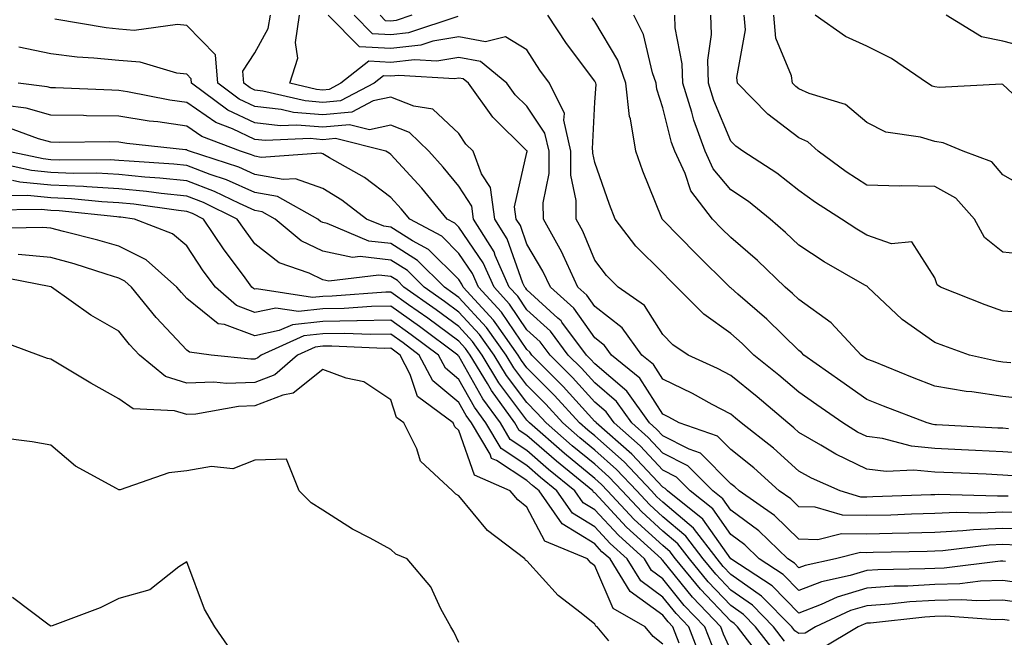
# Model space of a CAD drawing. Units: inches. Extents: x 986963 to 989603, y 7253018 to 7255658.
# Drawn here: x 989263 to 989408, y 7253970 to 7254061 of the extents above; entities that cross this region are included whole.
import ezdxf

# ---------------------------------------------------------------- set-up
doc = ezdxf.new("R2010")
doc.units = ezdxf.units.IN
doc.header["$MEASUREMENT"] = 0
doc.layers.add('Contour_98697253', color=7, linetype='Continuous', true_color=0xf662ea)

msp = doc.modelspace()

# ---------------------------------------------------------------- linework, layer by layer
at = {"layer": 'Contour_98697253'}
for points in [[(989412.4, 7253986.27, 3044), (989408.05, 7253986.4, 3044), (989403.75, 7253986.22, 3044), (989402.16, 7253986.03, 3044), (989398.05, 7253985.83, 3044), (989394.25, 7253985.72, 3044), (989391.79, 7253985.66, 3044), (989388.05, 7253985.56, 3044), (989384.35, 7253985.62, 3044), (989380.87, 7253984.74, 3044), (989378.05, 7253984.82, 3044), (989374.46, 7253988.33, 3044), (989369.29, 7253991.92, 3044), (989368.65, 7253992.52, 3044), (989368.05, 7253992.98, 3044), (989363.61, 7253997.48, 3044), (989361.91, 7253998.06, 3044), (989358.05, 7254000.02, 3044), (989357.13, 7254001, 3044), (989356.09, 7254001.92, 3044), (989352.74, 7254006.61, 3044), (989348.05, 7254010.63, 3044), (989347.43, 7254011.3, 3044), (989346.83, 7254011.92, 3044), (989343.2, 7254016.77, 3044), (989343.08, 7254016.95, 3044), (989342.62, 7254017.35, 3044), (989338.05, 7254021.5, 3044), (989337.88, 7254021.75, 3044), (989337.73, 7254021.92, 3044), (989337.47, 7254022.5, 3044), (989335.15, 7254029.02, 3044), (989333.35, 7254031.92, 3044), (989332.69, 7254036.56, 3044), (989331.37, 7254038.6, 3044), (989330.14, 7254041.92, 3044), (989329.09, 7254042.96, 3044), (989328.05, 7254044.5, 3044), (989324.23, 7254048.1, 3044), (989321.43, 7254048.54, 3044), (989318.05, 7254049.89, 3044), (989315.45, 7254049.32, 3044), (989312.3, 7254047.67, 3044), (989308.05, 7254047.27, 3044), (989303.75, 7254047.62, 3044), (989301.92, 7254048.05, 3044), (989298.05, 7254048.48, 3044), (989295.72, 7254049.59, 3044), (989292.58, 7254051.92, 3044), (989292.23, 7254056.1, 3044), (989288.05, 7254060.4, 3044), (989286.67, 7254060.54, 3044), (989280.28, 7254059.69, 3044), (989278.05, 7254059.85, 3044), (989276.18, 7254060.05, 3044), (989268.64, 7254061.33, 3044)], [(989411.29, 7253988.68, 3043), (989408.05, 7253988.79, 3043), (989404.77, 7253988.64, 3043), (989401.22, 7253988.75, 3043), (989398.05, 7253988.59, 3043), (989394.62, 7253988.49, 3043), (989391.59, 7253988.38, 3043), (989388.05, 7253988.29, 3043), (989384.48, 7253988.35, 3043), (989380.44, 7253989.53, 3043), (989378.05, 7253989.59, 3043), (989376.87, 7253990.74, 3043), (989375.18, 7253991.92, 3043), (989371.44, 7253995.31, 3043), (989368.05, 7253998.01, 3043), (989366.11, 7253999.98, 3043), (989360.46, 7254001.92, 3043), (989358.91, 7254002.78, 3043), (989358.05, 7254003.2, 3043), (989354.66, 7254008.53, 3043), (989350.49, 7254011.92, 3043), (989349.47, 7254013.34, 3043), (989348.05, 7254014.43, 3043), (989344.97, 7254018.84, 3043), (989341.51, 7254021.92, 3043), (989340.41, 7254024.28, 3043), (989338.05, 7254028.26, 3043), (989337.09, 7254030.96, 3043), (989336.5, 7254031.92, 3043), (989336.23, 7254033.74, 3043), (989338.05, 7254041.71, 3043), (989338.09, 7254041.88, 3043), (989338.09, 7254041.92, 3043), (989338.08, 7254041.95, 3043), (989338.05, 7254041.99, 3043), (989333.05, 7254046.92, 3043), (989329.45, 7254051.92, 3043), (989328.67, 7254052.55, 3043), (989328.05, 7254052.66, 3043), (989327.42, 7254052.55, 3043), (989319.21, 7254053.08, 3043), (989318.05, 7254052.96, 3043), (989316.96, 7254053.01, 3043), (989315.57, 7254051.92, 3043), (989310.63, 7254049.34, 3043), (989308.05, 7254049.1, 3043), (989305.44, 7254049.31, 3043), (989299.21, 7254050.76, 3043), (989298.05, 7254050.89, 3043), (989297.35, 7254051.22, 3043), (989296.41, 7254051.92, 3043), (989296.26, 7254053.71, 3043), (989298.05, 7254056.4, 3043), (989300.02, 7254059.95, 3043), (989300.32, 7254061.92, 3043)], [(989408.83, 7253991.14, 3042), (989408.05, 7253991.16, 3042), (989407.26, 7253991.13, 3042), (989398.59, 7253991.38, 3042), (989398.05, 7253991.35, 3042), (989397.46, 7253991.33, 3042), (989388.93, 7253991.04, 3042), (989388.05, 7253991.02, 3042), (989387.16, 7253991.03, 3042), (989384.13, 7253991.92, 3042), (989379.91, 7253993.78, 3042), (989378.05, 7253994.84, 3042), (989374.33, 7253998.2, 3042), (989369.58, 7254001.92, 3042), (989368.75, 7254002.62, 3042), (989368.05, 7254003.2, 3042), (989365.32, 7254004.65, 3042), (989362.41, 7254006.28, 3042), (989358.05, 7254008.38, 3042), (989356.67, 7254010.54, 3042), (989354.98, 7254011.92, 3042), (989352.07, 7254015.94, 3042), (989348.05, 7254019.06, 3042), (989346.87, 7254020.74, 3042), (989345.55, 7254021.92, 3042), (989343.37, 7254026.6, 3042), (989343.18, 7254027.05, 3042), (989340.48, 7254031.92, 3042), (989340.47, 7254034.34, 3042), (989341.32, 7254038.65, 3042), (989341.31, 7254041.92, 3042), (989340.71, 7254044.58, 3042), (989338.05, 7254048.54, 3042), (989336.35, 7254050.22, 3042), (989335.12, 7254051.92, 3042), (989331.24, 7254055.11, 3042), (989328.05, 7254055.7, 3042), (989324.82, 7254055.15, 3042), (989321.5, 7254055.37, 3042), (989318.05, 7254054.98, 3042), (989314.8, 7254055.17, 3042), (989310.71, 7254051.92, 3042), (989308.96, 7254051.01, 3042), (989308.05, 7254050.92, 3042), (989307.13, 7254051, 3042), (989303.18, 7254051.92, 3042), (989304.35, 7254055.62, 3042), (989304.02, 7254057.89, 3042), (989304.63, 7254061.92, 3042)], [(989410.24, 7253994.11, 3041), (989408.05, 7253994.26, 3041), (989405.6, 7253994.37, 3041), (989400.7, 7253994.57, 3041), (989398.05, 7253994.69, 3041), (989394.99, 7253994.98, 3041), (989390.9, 7253994.77, 3041), (989388.05, 7253995.13, 3041), (989383.47, 7253997.34, 3041), (989381.29, 7253998.68, 3041), (989378.05, 7254000.54, 3041), (989377.33, 7254001.2, 3041), (989376.41, 7254001.92, 3041), (989371.91, 7254005.78, 3041), (989368.05, 7254008.89, 3041), (989366.08, 7254009.95, 3041), (989361.79, 7254011.92, 3041), (989359.54, 7254013.41, 3041), (989358.05, 7254014.94, 3041), (989355.35, 7254019.22, 3041), (989351.46, 7254021.92, 3041), (989349.76, 7254023.63, 3041), (989348.05, 7254025.9, 3041), (989346.27, 7254030.14, 3041), (989345.3, 7254031.92, 3041), (989345.29, 7254034.68, 3041), (989344.54, 7254038.41, 3041), (989344.54, 7254041.92, 3041), (989343.51, 7254046.46, 3041), (989343.57, 7254047.44, 3041), (989341.39, 7254051.92, 3041), (989339.97, 7254053.84, 3041), (989338.05, 7254056.82, 3041), (989334.9, 7254058.77, 3041), (989331.95, 7254058.02, 3041), (989328.05, 7254058.74, 3041), (989324.22, 7254058.09, 3041), (989322.46, 7254057.51, 3041), (989318.05, 7254057.01, 3041), (989313.41, 7254057.28, 3041), (989308.84, 7254061.92, 3041)], [(989327.88, 7254061.75, 3040), (989320.64, 7254059.33, 3040), (989318.05, 7254059.04, 3040), (989315.33, 7254059.2, 3040), (989312.64, 7254061.92, 3040)], [(989321.12, 7254061.92, 3039), (989318.82, 7254061.15, 3039), (989318.05, 7254061.06, 3039), (989317.24, 7254061.11, 3039), (989316.45, 7254061.92, 3039)], [(989412.58, 7253997.39, 3040), (989408.05, 7253997.7, 3040), (989404.02, 7253997.89, 3040), (989401.98, 7253997.99, 3040), (989398.05, 7253998.18, 3040), (989394.62, 7253998.49, 3040), (989390.34, 7253999.63, 3040), (989388.05, 7253999.92, 3040), (989386.69, 7254000.56, 3040), (989384.5, 7254001.92, 3040), (989380.72, 7254004.59, 3040), (989378.05, 7254006.47, 3040), (989375.11, 7254008.98, 3040), (989371.45, 7254011.92, 3040), (989369.73, 7254013.6, 3040), (989368.05, 7254015.07, 3040), (989364.07, 7254017.94, 3040), (989360.12, 7254021.92, 3040), (989359.08, 7254022.95, 3040), (989358.05, 7254024.01, 3040), (989354.09, 7254027.96, 3040), (989351.02, 7254031.92, 3040), (989350.19, 7254034.06, 3040), (989348.05, 7254040.24, 3040), (989347.77, 7254041.64, 3040), (989347.77, 7254041.92, 3040), (989347.69, 7254042.28, 3040), (989348.05, 7254049.15, 3040), (989348.22, 7254051.75, 3040), (989348.2, 7254051.92, 3040), (989348.16, 7254052.03, 3040), (989348.05, 7254052.21, 3040), (989343.9, 7254057.77, 3040), (989341.15, 7254061.92, 3040)], [(989408.89, 7254001.08, 3039), (989408.05, 7254001.14, 3039), (989407.3, 7254001.17, 3039), (989398.32, 7254001.65, 3039), (989398.05, 7254001.66, 3039), (989397.82, 7254001.69, 3039), (989396.91, 7254001.92, 3039), (989390.52, 7254004.39, 3039), (989388.05, 7254005.38, 3039), (989384.21, 7254008.08, 3039), (989378.8, 7254011.92, 3039), (989378.44, 7254012.31, 3039), (989378.05, 7254012.59, 3039), (989373.33, 7254017.2, 3039), (989369.08, 7254020.89, 3039), (989368.05, 7254021.79, 3039), (989367.97, 7254021.84, 3039), (989367.9, 7254021.92, 3039), (989362.93, 7254026.8, 3039), (989358.05, 7254031.83, 3039), (989358.01, 7254031.88, 3039), (989357.97, 7254031.92, 3039), (989357.92, 7254032.05, 3039), (989355.13, 7254039, 3039), (989354.07, 7254041.92, 3039), (989353.28, 7254046.69, 3039), (989353.17, 7254047.04, 3039), (989352.63, 7254051.92, 3039), (989351.44, 7254055.31, 3039), (989348.05, 7254060.98, 3039), (989347.65, 7254061.52, 3039)], [(989411.58, 7254005.45, 3038), (989408.05, 7254005.82, 3038), (989403.48, 7254006.49, 3038), (989402.68, 7254006.55, 3038), (989398.05, 7254007.34, 3038), (989394.76, 7254008.63, 3038), (989389.02, 7254010.95, 3038), (989388.05, 7254011.33, 3038), (989387.23, 7254011.92, 3038), (989382.8, 7254016.67, 3038), (989378.05, 7254020.09, 3038), (989377.12, 7254020.99, 3038), (989376.06, 7254021.92, 3038), (989371.96, 7254025.83, 3038), (989368.05, 7254029.22, 3038), (989366.69, 7254030.56, 3038), (989365.36, 7254031.92, 3038), (989362.19, 7254036.06, 3038), (989361.33, 7254038.64, 3038), (989359.81, 7254041.92, 3038), (989359.34, 7254043.21, 3038), (989358.05, 7254048.31, 3038), (989357.16, 7254051.03, 3038), (989357.06, 7254051.92, 3038), (989356.53, 7254053.44, 3038), (989355.22, 7254059.09, 3038), (989353.78, 7254061.92, 3038)], [(989409.22, 7254010.75, 3037), (989408.05, 7254010.88, 3037), (989407.13, 7254011, 3037), (989403.17, 7254011.92, 3037), (989399.39, 7254013.26, 3037), (989398.05, 7254013.77, 3037), (989393.26, 7254017.13, 3037), (989388.22, 7254021.92, 3037), (989388.14, 7254022.01, 3037), (989388.05, 7254022.04, 3037), (989387.75, 7254022.22, 3037), (989381.79, 7254025.66, 3037), (989378.05, 7254028.1, 3037), (989376.09, 7254029.96, 3037), (989373.82, 7254031.92, 3037), (989370.63, 7254034.5, 3037), (989368.05, 7254036.22, 3037), (989365.47, 7254039.34, 3037), (989364.28, 7254041.92, 3037), (989362.6, 7254046.47, 3037), (989362.3, 7254047.67, 3037), (989360.98, 7254051.92, 3037), (989360.91, 7254054.78, 3037), (989359.88, 7254060.09, 3037), (989359.82, 7254061.92, 3037)], [(989411.83, 7254018.14, 3036), (989408.05, 7254018.38, 3036), (989405.45, 7254019.32, 3036), (989398.88, 7254021.92, 3036), (989398.38, 7254022.25, 3036), (989398.05, 7254023.28, 3036), (989394.69, 7254028.56, 3036), (989391.67, 7254028.3, 3036), (989388.05, 7254029.54, 3036), (989386.56, 7254030.43, 3036), (989384.31, 7254031.92, 3036), (989380.51, 7254034.38, 3036), (989378.05, 7254036.14, 3036), (989374.82, 7254038.69, 3036), (989369.8, 7254041.92, 3036), (989368.79, 7254042.66, 3036), (989368.05, 7254043.41, 3036), (989365.53, 7254049.4, 3036), (989364.75, 7254051.92, 3036), (989364.67, 7254055.3, 3036), (989365.22, 7254059.09, 3036), (989365.13, 7254061.92, 3036)], [(989412.7, 7254026.57, 3035), (989408.05, 7254027.07, 3035), (989405.35, 7254029.22, 3035), (989403.9, 7254031.92, 3035), (989401.14, 7254035.01, 3035), (989398.05, 7254036.7, 3035), (989393.17, 7254036.8, 3035), (989392.91, 7254036.78, 3035), (989388.05, 7254036.9, 3035), (989385.03, 7254038.9, 3035), (989380.88, 7254041.92, 3035), (989379.4, 7254043.27, 3035), (989378.05, 7254043.88, 3035), (989373.5, 7254047.37, 3035), (989369.05, 7254051.92, 3035), (989368.91, 7254052.78, 3035), (989370.2, 7254059.77, 3035), (989370, 7254061.92, 3035)], [(989412.2, 7254036.07, 3034), (989408.05, 7254038.43, 3034), (989406.46, 7254040.33, 3034), (989402.22, 7254041.92, 3034), (989399.3, 7254043.17, 3034), (989398.05, 7254043.36, 3034), (989395.97, 7254044, 3034), (989390.83, 7254044.7, 3034), (989388.05, 7254046.14, 3034), (989384.93, 7254048.8, 3034), (989379.55, 7254050.42, 3034), (989378.05, 7254051.11, 3034), (989377.59, 7254051.46, 3034), (989377.14, 7254051.92, 3034), (989376.97, 7254053, 3034), (989374.66, 7254058.53, 3034), (989374.36, 7254061.92, 3034)], [(989410.91, 7254049.06, 3033), (989408.05, 7254051.74, 3033), (989407.91, 7254051.78, 3033), (989398.68, 7254051.29, 3033), (989398.05, 7254051.37, 3033), (989397.64, 7254051.51, 3033), (989396.99, 7254051.92, 3033), (989391.68, 7254055.55, 3033), (989388.05, 7254057.36, 3033), (989384.92, 7254058.79, 3033), (989380.44, 7254061.92, 3033)], [(989412.94, 7254056.81, 3032), (989408.05, 7254058.09, 3032), (989404.9, 7254058.77, 3032), (989399.7, 7254061.92, 3032)], [(989410.09, 7253983.96, 3045), (989408.05, 7253984.03, 3045), (989406.03, 7253983.94, 3045), (989399.24, 7253983.11, 3045), (989398.05, 7253983.05, 3045), (989396.95, 7253983.02, 3045), (989388.99, 7253982.86, 3045), (989388.05, 7253982.83, 3045), (989387.12, 7253982.85, 3045), (989383.46, 7253981.92, 3045), (989379, 7253980.97, 3045), (989378.05, 7253980.61, 3045), (989377.41, 7253981.28, 3045), (989376.41, 7253981.92, 3045), (989372.19, 7253986.06, 3045), (989368.05, 7253989.1, 3045), (989366.88, 7253990.75, 3045), (989365.42, 7253991.92, 3045), (989361.75, 7253995.62, 3045), (989358.05, 7253997.5, 3045), (989355.91, 7253999.78, 3045), (989353.48, 7254001.92, 3045), (989351.22, 7254005.09, 3045), (989348.05, 7254007.81, 3045), (989346.1, 7254009.97, 3045), (989344.14, 7254011.92, 3045), (989341.54, 7254015.41, 3045), (989338.05, 7254018.57, 3045), (989336.7, 7254020.57, 3045), (989335.47, 7254021.92, 3045), (989333.4, 7254026.57, 3045), (989333.22, 7254027.09, 3045), (989330.22, 7254031.92, 3045), (989329.94, 7254033.81, 3045), (989328.05, 7254036.75, 3045), (989325.72, 7254039.59, 3045), (989323.61, 7254041.92, 3045), (989320.78, 7254044.65, 3045), (989318.05, 7254045.75, 3045), (989314.91, 7254045.06, 3045), (989311.95, 7254045.82, 3045), (989308.05, 7254045.44, 3045), (989304.21, 7254045.76, 3045), (989301.79, 7254045.66, 3045), (989298.05, 7254046.07, 3045), (989294.09, 7254047.96, 3045), (989288.74, 7254051.92, 3045), (989288.69, 7254052.56, 3045), (989288.05, 7254053.23, 3045), (989286.59, 7254053.38, 3045), (989281.16, 7254055.03, 3045), (989278.05, 7254055.24, 3045), (989274.34, 7254055.63, 3045), (989271.9, 7254055.77, 3045), (989268.05, 7254056.23, 3045), (989263.35, 7254057.22, 3045)], [(989408.43, 7253981.54, 3046), (989408.05, 7253981.6, 3046), (989407.72, 7253981.59, 3046), (989399.41, 7253980.56, 3046), (989398.05, 7253980.53, 3046), (989396.57, 7253980.44, 3046), (989389.66, 7253980.31, 3046), (989388.05, 7253980.19, 3046), (989385.59, 7253979.46, 3046), (989381.4, 7253978.57, 3046), (989378.05, 7253977.28, 3046), (989375.76, 7253979.63, 3046), (989372.24, 7253981.92, 3046), (989370.13, 7253984, 3046), (989368.05, 7253985.51, 3046), (989365.4, 7253989.27, 3046), (989362.09, 7253991.92, 3046), (989360.08, 7253993.95, 3046), (989358.05, 7253994.98, 3046), (989354.7, 7253998.57, 3046), (989350.87, 7254001.92, 3046), (989349.7, 7254003.57, 3046), (989348.05, 7254004.98, 3046), (989344.75, 7254008.62, 3046), (989341.47, 7254011.92, 3046), (989340, 7254013.87, 3046), (989338.05, 7254015.65, 3046), (989335.52, 7254019.39, 3046), (989333.22, 7254021.92, 3046), (989331.62, 7254025.49, 3046), (989328.05, 7254030.73, 3046), (989327.45, 7254031.32, 3046), (989326.34, 7254031.92, 3046), (989322.59, 7254036.46, 3046), (989318.05, 7254041.44, 3046), (989317.78, 7254041.65, 3046), (989317.29, 7254041.92, 3046), (989309.92, 7254043.8, 3046), (989308.05, 7254043.61, 3046), (989306.2, 7254043.77, 3046), (989299.61, 7254043.48, 3046), (989298.05, 7254043.66, 3046), (989294.74, 7254045.23, 3046), (989292.29, 7254046.16, 3046), (989288.05, 7254049.07, 3046), (989285.56, 7254049.43, 3046), (989279.32, 7254050.65, 3046), (989278.05, 7254050.86, 3046), (989277.01, 7254050.88, 3046), (989268.73, 7254051.24, 3046), (989268.05, 7254051.25, 3046), (989267.52, 7254051.39, 3046), (989263.21, 7254051.92, 3046)], [(989411.79, 7253978.18, 3047), (989408.05, 7253978.73, 3047), (989404.77, 7253978.64, 3047), (989401.71, 7253978.26, 3047), (989398.05, 7253978.17, 3047), (989394.06, 7253977.93, 3047), (989392.08, 7253977.89, 3047), (989388.05, 7253977.61, 3047), (989383.67, 7253976.3, 3047), (989381.36, 7253975.23, 3047), (989378.05, 7253973.96, 3047), (989374.11, 7253977.98, 3047), (989368.07, 7253981.92, 3047), (989368.05, 7253981.94, 3047), (989363.92, 7253987.79, 3047), (989358.75, 7253991.92, 3047), (989358.4, 7253992.27, 3047), (989358.05, 7253992.46, 3047), (989353.48, 7253997.35, 3047), (989348.26, 7254001.92, 3047), (989348.18, 7254002.05, 3047), (989348.05, 7254002.15, 3047), (989343.41, 7254007.28, 3047), (989338.78, 7254011.92, 3047), (989338.47, 7254012.34, 3047), (989338.05, 7254012.72, 3047), (989334.34, 7254018.21, 3047), (989330.96, 7254021.92, 3047), (989330.06, 7254023.93, 3047), (989328.05, 7254026.88, 3047), (989325.52, 7254029.39, 3047), (989320.84, 7254031.92, 3047), (989319.57, 7254033.44, 3047), (989318.05, 7254035.12, 3047), (989314.16, 7254038.03, 3047), (989309.02, 7254040.95, 3047), (989308.05, 7254041.54, 3047), (989307.77, 7254041.64, 3047), (989298.97, 7254041, 3047), (989298.05, 7254041.18, 3047), (989297.53, 7254041.4, 3047), (989295.95, 7254041.92, 3047), (989290.23, 7254044.1, 3047), (989288.05, 7254045.58, 3047), (989283.75, 7254046.22, 3047), (989282.48, 7254046.35, 3047), (989278.05, 7254047.06, 3047), (989273.26, 7254047.13, 3047), (989272.82, 7254047.15, 3047), (989268.05, 7254047.24, 3047), (989264.39, 7254048.26, 3047), (989261.34, 7254048.63, 3047)], [(989411.49, 7253975.36, 3048), (989408.05, 7253975.87, 3048), (989404.21, 7253975.76, 3048), (989402.04, 7253975.91, 3048), (989398.05, 7253975.82, 3048), (989394.39, 7253975.58, 3048), (989391.38, 7253975.25, 3048), (989388.05, 7253975.03, 3048), (989385.66, 7253974.31, 3048), (989380.49, 7253971.92, 3048), (989378.96, 7253971.01, 3048), (989378.05, 7253970.93, 3048), (989377.46, 7253971.33, 3048), (989377.01, 7253971.92, 3048), (989372.57, 7253976.44, 3048), (989368.05, 7253979.63, 3048), (989366.94, 7253980.81, 3048), (989366.03, 7253981.92, 3048), (989362.57, 7253986.44, 3048), (989358.05, 7253990.25, 3048), (989357.18, 7253991.05, 3048), (989356.36, 7253991.92, 3048), (989352.34, 7253996.21, 3048), (989348.05, 7254000.01, 3048), (989347.01, 7254000.88, 3048), (989345.8, 7254001.92, 3048), (989342.11, 7254005.98, 3048), (989338.05, 7254010.05, 3048), (989337.25, 7254011.12, 3048), (989336.77, 7254011.92, 3048), (989333.61, 7254016.36, 3048), (989333.16, 7254017.03, 3048), (989328.7, 7254021.92, 3048), (989328.5, 7254022.37, 3048), (989328.05, 7254023.03, 3048), (989323.59, 7254027.46, 3048), (989321.23, 7254028.74, 3048), (989318.05, 7254030.73, 3048), (989316.99, 7254030.86, 3048), (989314.46, 7254031.92, 3048), (989310.85, 7254034.72, 3048), (989308.05, 7254036.42, 3048), (989304, 7254037.87, 3048), (989302.23, 7254037.74, 3048), (989298.05, 7254038.51, 3048), (989295.7, 7254039.57, 3048), (989288.44, 7254041.92, 3048), (989288.16, 7254042.03, 3048), (989288.05, 7254042.11, 3048), (989287.84, 7254042.13, 3048), (989279.2, 7254043.07, 3048), (989278.05, 7254043.26, 3048), (989276.68, 7254043.29, 3048), (989269.35, 7254043.22, 3048), (989268.05, 7254043.24, 3048), (989266.22, 7254043.75, 3048), (989261.57, 7254045.44, 3048)], [(989375.96, 7253969.83, 3049), (989374.35, 7253971.92, 3049), (989371.23, 7253975.1, 3049), (989368.05, 7253977.34, 3049), (989365.82, 7253979.69, 3049), (989364, 7253981.92, 3049), (989361.42, 7253985.29, 3049), (989358.05, 7253988.12, 3049), (989356.07, 7253989.94, 3049), (989354.22, 7253991.92, 3049), (989351.23, 7253995.1, 3049), (989348.05, 7253997.92, 3049), (989345.85, 7253999.72, 3049), (989343.35, 7254001.92, 3049), (989340.82, 7254004.69, 3049), (989338.05, 7254007.49, 3049), (989336.15, 7254010.02, 3049), (989335, 7254011.92, 3049), (989332.11, 7254015.98, 3049), (989328.05, 7254020.4, 3049), (989327.17, 7254021.04, 3049), (989325.93, 7254021.92, 3049), (989321.98, 7254025.85, 3049), (989318.05, 7254028.31, 3049), (989314.82, 7254028.69, 3049), (989308.69, 7254031.28, 3049), (989308.05, 7254031.41, 3049), (989307.7, 7254031.57, 3049), (989307.29, 7254031.92, 3049), (989301.36, 7254035.23, 3049), (989298.05, 7254035.85, 3049), (989293.85, 7254037.72, 3049), (989291.48, 7254038.49, 3049), (989288.05, 7254039.79, 3049), (989286.13, 7254040, 3049), (989279.54, 7254040.43, 3049), (989278.05, 7254040.57, 3049), (989276.77, 7254040.64, 3049), (989269.36, 7254040.61, 3049), (989268.05, 7254040.67, 3049), (989266.91, 7254040.78, 3049), (989261.55, 7254041.92, 3049)], [(989374.46, 7253968.33, 3050), (989371.68, 7253971.92, 3050), (989369.89, 7253973.76, 3050), (989368.05, 7253975.05, 3050), (989364.7, 7253978.57, 3050), (989361.96, 7253981.92, 3050), (989360.27, 7253984.14, 3050), (989358.05, 7253986, 3050), (989354.96, 7253988.83, 3050), (989352.07, 7253991.92, 3050), (989350.13, 7253994, 3050), (989348.05, 7253995.84, 3050), (989344.71, 7253998.58, 3050), (989340.9, 7254001.92, 3050), (989339.54, 7254003.41, 3050), (989338.05, 7254004.92, 3050), (989335.05, 7254008.92, 3050), (989333.25, 7254011.92, 3050), (989331.09, 7254014.96, 3050), (989328.05, 7254018.25, 3050), (989325.94, 7254019.81, 3050), (989322.94, 7254021.92, 3050), (989320.49, 7254024.36, 3050), (989318.05, 7254025.88, 3050), (989313.55, 7254026.42, 3050), (989312.42, 7254026.29, 3050), (989308.05, 7254027.19, 3050), (989304.85, 7254028.72, 3050), (989301.02, 7254031.92, 3050), (989299.11, 7254032.98, 3050), (989298.05, 7254033.18, 3050), (989295.76, 7254034.21, 3050), (989292.12, 7254035.99, 3050), (989288.05, 7254037.54, 3050), (989284.09, 7254037.96, 3050), (989281.87, 7254038.1, 3050), (989278.05, 7254038.48, 3050), (989274.79, 7254038.66, 3050), (989271.32, 7254038.65, 3050), (989268.05, 7254038.8, 3050), (989265.2, 7254039.07, 3050), (989259.74, 7254040.23, 3050)], [(989372.3, 7253967.67, 3051), (989369.02, 7253971.92, 3051), (989368.54, 7253972.41, 3051), (989368.05, 7253972.75, 3051), (989363.59, 7253977.46, 3051), (989359.92, 7253981.92, 3051), (989359.11, 7253982.98, 3051), (989358.05, 7253983.87, 3051), (989353.85, 7253987.72, 3051), (989349.93, 7253991.92, 3051), (989349.02, 7253992.89, 3051), (989348.05, 7253993.75, 3051), (989343.57, 7253997.44, 3051), (989338.46, 7254001.92, 3051), (989338.26, 7254002.13, 3051), (989338.05, 7254002.35, 3051), (989333.95, 7254007.82, 3051), (989331.48, 7254011.92, 3051), (989330.05, 7254013.92, 3051), (989328.05, 7254016.1, 3051), (989324.7, 7254018.57, 3051), (989319.95, 7254021.92, 3051), (989319, 7254022.87, 3051), (989318.05, 7254023.46, 3051), (989316.3, 7254023.67, 3051), (989308.94, 7254022.81, 3051), (989308.05, 7254022.98, 3051), (989306.02, 7254023.95, 3051), (989301.61, 7254025.48, 3051), (989298.05, 7254028.27, 3051), (989296.5, 7254030.37, 3051), (989295.45, 7254031.92, 3051), (989290.49, 7254034.36, 3051), (989288.05, 7254035.28, 3051), (989284.28, 7254035.69, 3051), (989282.12, 7254035.99, 3051), (989278.05, 7254036.4, 3051), (989273.31, 7254036.66, 3051), (989272.84, 7254036.71, 3051), (989268.05, 7254036.94, 3051), (989263.48, 7254037.35, 3051), (989262.38, 7254037.59, 3051)], [(989368.05, 7253968.49, 3052), (989366.98, 7253970.85, 3052), (989366.56, 7253971.92, 3052), (989362.42, 7253976.3, 3052), (989358.05, 7253981.71, 3052), (989357.92, 7253981.79, 3052), (989357.85, 7253981.92, 3052), (989352.72, 7253986.59, 3052), (989348.05, 7253991.62, 3052), (989347.86, 7253991.73, 3052), (989347.73, 7253991.92, 3052), (989342.41, 7253996.28, 3052), (989338.05, 7254000.07, 3052), (989336.94, 7254000.81, 3052), (989336.28, 7254001.92, 3052), (989332.83, 7254006.7, 3052), (989332.24, 7254007.73, 3052), (989329.72, 7254011.92, 3052), (989329.03, 7254012.9, 3052), (989328.05, 7254013.95, 3052), (989323.47, 7254017.34, 3052), (989320.65, 7254019.32, 3052), (989318.05, 7254021.17, 3052), (989317.29, 7254021.16, 3052), (989309.4, 7254020.57, 3052), (989308.05, 7254020.55, 3052), (989306.51, 7254020.38, 3052), (989298.29, 7254021.68, 3052), (989298.05, 7254021.63, 3052), (989297.84, 7254021.71, 3052), (989297.59, 7254021.92, 3052), (989296.35, 7254023.62, 3052), (989293.54, 7254027.41, 3052), (989290.5, 7254031.92, 3052), (989288.86, 7254032.73, 3052), (989288.05, 7254033.03, 3052), (989286.8, 7254033.17, 3052), (989280.23, 7254034.1, 3052), (989278.05, 7254034.31, 3052), (989275.52, 7254034.45, 3052), (989271.06, 7254034.93, 3052), (989268.05, 7254035.07, 3052), (989264.58, 7254035.39, 3052), (989261.48, 7254035.35, 3052)], [(989365.29, 7253969.16, 3053), (989364.21, 7253971.92, 3053), (989361.21, 7253975.08, 3053), (989358.05, 7253979.01, 3053), (989356.36, 7253980.23, 3053), (989355.33, 7253981.92, 3053), (989351.52, 7253985.39, 3053), (989348.05, 7253989.12, 3053), (989346.31, 7253990.18, 3053), (989345.11, 7253991.92, 3053), (989341.22, 7253995.09, 3053), (989338.05, 7253997.87, 3053), (989335.61, 7253999.48, 3053), (989334.16, 7254001.92, 3053), (989331.59, 7254005.46, 3053), (989328.05, 7254011.73, 3053), (989327.94, 7254011.81, 3053), (989327.89, 7254011.92, 3053), (989322.25, 7254016.12, 3053), (989318.05, 7254019.11, 3053), (989315.19, 7254019.06, 3053), (989311.2, 7254018.77, 3053), (989308.05, 7254018.72, 3053), (989304.45, 7254018.32, 3053), (989301.14, 7254018.83, 3053), (989298.05, 7254018.19, 3053), (989295.33, 7254019.2, 3053), (989292.23, 7254021.92, 3053), (989290.46, 7254024.33, 3053), (989288.05, 7254027.98, 3053), (989285.91, 7254029.78, 3053), (989280.33, 7254031.92, 3053), (989278.33, 7254032.2, 3053), (989278.05, 7254032.23, 3053), (989277.72, 7254032.25, 3053), (989269.28, 7254033.15, 3053), (989268.05, 7254033.21, 3053), (989266.63, 7254033.34, 3053), (989259.38, 7254033.25, 3053)], [(989363.6, 7253967.47, 3054), (989361.87, 7253971.92, 3054), (989360.01, 7253973.88, 3054), (989358.05, 7253976.31, 3054), (989354.8, 7253978.67, 3054), (989352.8, 7253981.92, 3054), (989350.32, 7253984.19, 3054), (989348.05, 7253986.62, 3054), (989344.76, 7253988.63, 3054), (989342.48, 7253991.92, 3054), (989340.04, 7253993.91, 3054), (989338.05, 7253995.66, 3054), (989334.28, 7253998.15, 3054), (989332.04, 7254001.92, 3054), (989330.36, 7254004.23, 3054), (989328.05, 7254008.33, 3054), (989326.1, 7254009.97, 3054), (989325.06, 7254011.92, 3054), (989321.04, 7254014.91, 3054), (989318.05, 7254017.04, 3054), (989313.09, 7254016.96, 3054), (989313.02, 7254016.95, 3054), (989308.05, 7254016.88, 3054), (989303.59, 7254016.38, 3054), (989301.64, 7254015.51, 3054), (989298.05, 7254014.76, 3054), (989293.57, 7254016.4, 3054), (989292.65, 7254016.52, 3054), (989288.05, 7254020.24, 3054), (989287.24, 7254021.11, 3054), (989286.58, 7254021.92, 3054), (989282.04, 7254025.91, 3054), (989278.05, 7254027.93, 3054), (989274.97, 7254028.84, 3054), (989269.89, 7254030.08, 3054), (989268.05, 7254030.59, 3054), (989266.84, 7254030.71, 3054), (989259.43, 7254030.54, 3054)], [(989360.46, 7253969.51, 3055), (989359.52, 7253971.92, 3055), (989358.81, 7253972.68, 3055), (989358.05, 7253973.62, 3055), (989353.24, 7253977.11, 3055), (989350.28, 7253981.92, 3055), (989349.1, 7253982.97, 3055), (989348.05, 7253984.12, 3055), (989343.22, 7253987.09, 3055), (989339.87, 7253991.92, 3055), (989338.87, 7253992.74, 3055), (989338.05, 7253993.45, 3055), (989333.57, 7253996.4, 3055), (989332.85, 7253996.72, 3055), (989332.64, 7253997.33, 3055), (989329.92, 7254001.92, 3055), (989329.13, 7254003, 3055), (989328.05, 7254004.92, 3055), (989324.24, 7254008.11, 3055), (989322.23, 7254011.92, 3055), (989319.84, 7254013.71, 3055), (989318.05, 7254014.98, 3055), (989315.04, 7254014.93, 3055), (989311.22, 7254015.09, 3055), (989308.05, 7254015.05, 3055), (989305.24, 7254014.73, 3055), (989298.97, 7254011.92, 3055), (989298.48, 7254011.49, 3055), (989298.05, 7254011.32, 3055), (989297.43, 7254011.3, 3055), (989291.62, 7254011.92, 3055), (989288.45, 7254012.32, 3055), (989288.05, 7254012.65, 3055), (989283.55, 7254017.42, 3055), (989279.92, 7254021.92, 3055), (989278.92, 7254022.79, 3055), (989278.05, 7254023.24, 3055), (989276.17, 7254023.8, 3055), (989271.46, 7254025.33, 3055), (989268.05, 7254026.27, 3055), (989263.24, 7254026.73, 3055)], [(989358.05, 7253969.36, 3056), (989356.62, 7253970.49, 3056), (989355.43, 7253971.92, 3056), (989350.76, 7253974.63, 3056), (989348.05, 7253980.89, 3056), (989347.48, 7253981.35, 3056), (989346.97, 7253981.92, 3056), (989340.67, 7253984.54, 3056), (989338.05, 7253989.53, 3056), (989336.72, 7253990.59, 3056), (989335.59, 7253991.92, 3056), (989330.37, 7253994.24, 3056), (989328.05, 7254000.81, 3056), (989327.47, 7254001.34, 3056), (989327.19, 7254001.92, 3056), (989321.95, 7254005.82, 3056), (989320.91, 7254009.06, 3056), (989319.41, 7254011.92, 3056), (989318.63, 7254012.5, 3056), (989318.05, 7254012.91, 3056), (989317.07, 7254012.9, 3056), (989309.36, 7254013.23, 3056), (989308.05, 7254013.21, 3056), (989306.89, 7254013.08, 3056), (989304.3, 7254011.92, 3056), (989300.96, 7254009.01, 3056), (989298.05, 7254007.88, 3056), (989293.87, 7254007.74, 3056), (989292.03, 7254007.94, 3056), (989288.05, 7254007.76, 3056), (989284.89, 7254008.76, 3056), (989281.06, 7254011.92, 3056), (989279.6, 7254013.47, 3056), (989278.05, 7254015.44, 3056), (989273.94, 7254017.81, 3056), (989268.13, 7254021.92, 3056), (989268.07, 7254021.94, 3056), (989268.05, 7254021.94, 3056), (989268.02, 7254021.95, 3056), (989259.7, 7254023.57, 3056)], [(989350.12, 7253969.85, 3057), (989348.37, 7253971.92, 3057), (989348.17, 7253972.04, 3057), (989348.05, 7253972.31, 3057), (989346.03, 7253973.94, 3057), (989342.67, 7253976.54, 3057), (989338.05, 7253981.66, 3057), (989337.87, 7253981.74, 3057), (989337.77, 7253981.92, 3057), (989332.24, 7253986.11, 3057), (989328.05, 7253991.22, 3057), (989327.6, 7253991.47, 3057), (989327.12, 7253991.92, 3057), (989322.42, 7253996.29, 3057), (989321.86, 7253998.11, 3057), (989319.97, 7254001.92, 3057), (989318.87, 7254002.74, 3057), (989318.05, 7254005.31, 3057), (989314.09, 7254007.96, 3057), (989311.46, 7254008.51, 3057), (989308.05, 7254009.8, 3057), (989303.68, 7254006.29, 3057), (989302.15, 7254006.02, 3057), (989298.05, 7254004.44, 3057), (989295.62, 7254004.35, 3057), (989289.35, 7254003.22, 3057), (989288.05, 7254003.16, 3057), (989286.24, 7254003.73, 3057), (989280.13, 7254004, 3057), (989278.05, 7254005.49, 3057), (989273.93, 7254007.8, 3057), (989269.52, 7254010.45, 3057), (989268.05, 7254011.31, 3057), (989267.54, 7254011.41, 3057), (989266.24, 7254011.92, 3057), (989260.22, 7254014.09, 3057)], [(989328.05, 7253969.63, 3058), (989327.32, 7253971.19, 3058), (989326.86, 7253971.92, 3058), (989325.4, 7253974.57, 3058), (989323.93, 7253977.8, 3058), (989320.43, 7253981.92, 3058), (989318.76, 7253982.63, 3058), (989318.05, 7253983.31, 3058), (989315, 7253984.97, 3058), (989312.42, 7253986.29, 3058), (989308.05, 7253989.08, 3058), (989306.32, 7253990.19, 3058), (989304.55, 7253991.92, 3058), (989302.71, 7253996.58, 3058), (989298.05, 7253996.43, 3058), (989294.78, 7253995.19, 3058), (989291.67, 7253995.54, 3058), (989288.05, 7253994.9, 3058), (989285.37, 7253994.6, 3058), (989278.23, 7253992.1, 3058), (989278.05, 7253992.07, 3058), (989277.67, 7253992.3, 3058), (989271.68, 7253995.55, 3058), (989268.05, 7253998.68, 3058), (989265.28, 7253999.15, 3058), (989260.19, 7253999.78, 3058)], [(989294.55, 7253968.42, 3059), (989292.15, 7253971.92, 3059), (989290.65, 7253974.52, 3059), (989288.05, 7253981.51, 3059), (989286.87, 7253980.74, 3059), (989282.61, 7253977.36, 3059), (989278.05, 7253976.07, 3059), (989275.27, 7253974.7, 3059), (989268.21, 7253972.08, 3059), (989268.05, 7253972.01, 3059), (989267.8, 7253972.17, 3059), (989262.38, 7253976.25, 3059)], [(989409, 7253972.87, 3049), (989408.05, 7253973, 3049), (989407, 7253972.97, 3049), (989399.62, 7253973.49, 3049), (989398.05, 7253973.45, 3049), (989396.6, 7253973.37, 3049), (989388.61, 7253972.48, 3049), (989388.05, 7253972.44, 3049), (989387.65, 7253972.32, 3049), (989386.78, 7253971.92, 3049), (989381.31, 7253968.66, 3049)]]:
    msp.add_polyline3d(points, dxfattribs=at)

doc.saveas('drawing.dxf')
